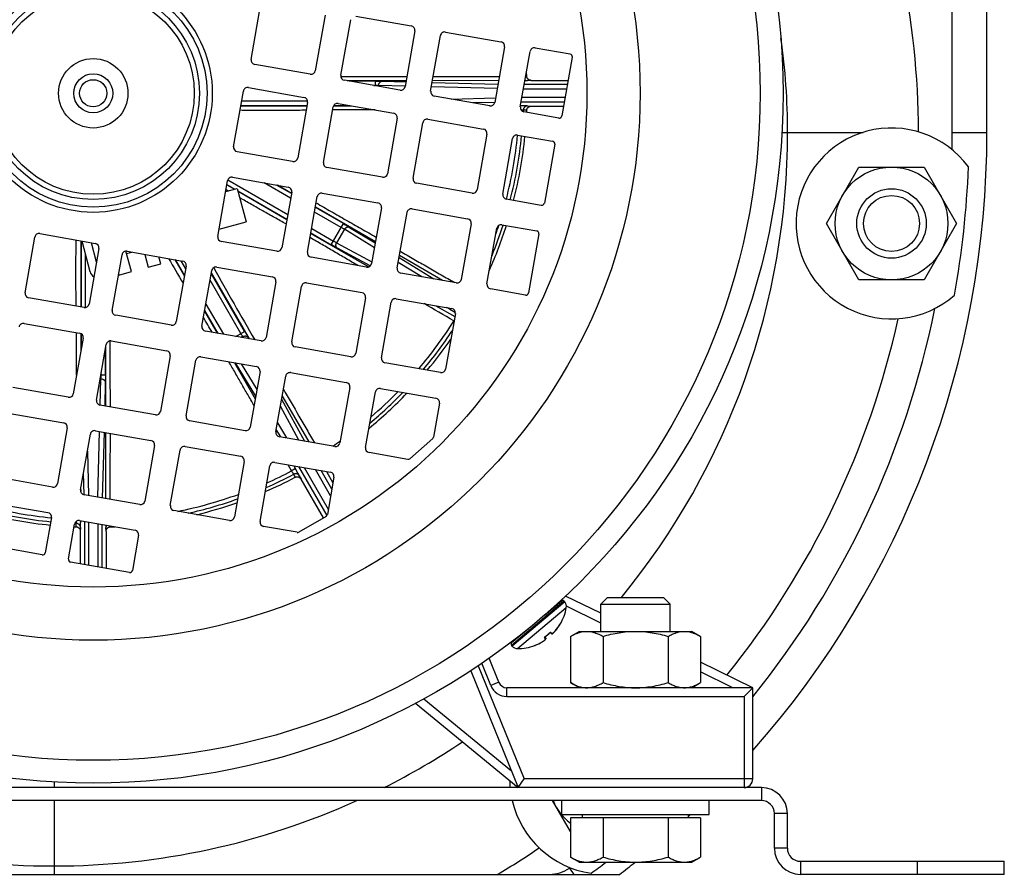
# Model space of a CAD drawing. Units: millimetres. Extents: x -612 to 1290, y -375 to 675.
# Drawn here: x 1177 to 1290, y 24 to 122 of the extents above; entities that cross this region are included whole.
import ezdxf

# ---------------------------------------------------------------- set-up
doc = ezdxf.new("R2010")
doc.units = ezdxf.units.MM
doc.header["$LTSCALE"] = 19.36
doc.layers.get('0').update_dxf_attribs({"linetype": 'CONTINUOUS'})
doc.layers.add('3_ALL_AXES', color=7, linetype='CONTINUOUS')

msp = doc.modelspace()

# ---------------------------------------------------------------- linework, layer by layer
at = {"color": 9, "linetype": 'CONTINUOUS'}
for p, q in [((1284.39, 109.11), (1284.39, 161.61)), ((1221.44, 115.06), (1214.66, 115.05)), ((1217.87, 115.01), (1214.88, 115.01)), ((1217.87, 115.01), (1217.87, 114.49)), ((1218.7, 115.01), (1221.42, 114.94)), ((1224.45, 114.86), (1232.03, 114.66)), ((1232.1, 115.07), (1224.48, 115.06)), ((1240.04, 114.62), (1235.07, 114.62)), ((1235.87, 115.1), (1235.43, 115.08)), ((1217.72, 114.51), (1217.87, 114.51)), ((1221.33, 114.43), (1218.29, 114.51)), ((1218.29, 114.41), (1218.29, 114.51)), ((1231.94, 114.15), (1224.36, 114.35)), ((1234.98, 114.12), (1239.96, 114.12)), ((1210.08, 112.71), (1202.49, 112.71)), ((1226.64, 112.94), (1231.75, 113.07)), ((1231.66, 112.56), (1229.17, 112.5)), ((1234.71, 112.61), (1239.69, 112.61)), ((1239.78, 113.11), (1234.8, 113.11)), ((1202.4, 112.21), (1210.02, 112.21)), ((1202.4, 112.18), (1210.01, 112.18)), ((1213.08, 112.18), (1215.15, 112.18)), ((1213.1, 112.21), (1214.92, 112.21)), ((1231.04, 112.17), (1231.28, 112.16)), ((1235.43, 112.15), (1235.87, 112.13)), ((1264.76, 109.11), (1265.42, 109.11)), ((1284.39, 109.11), (1288.39, 109.11)), ((1200.9, 103.62), (1207.8, 99.64)), ((1208.13, 101.52), (1205.07, 103.29)), ((1200.79, 103.07), (1201.66, 102.57)), ((1200.8, 103.1), (1201.7, 102.58)), ((1202.06, 102.37), (1207.71, 99.11)), ((1202.08, 102.33), (1207.7, 99.07)), ((1208.23, 102.05), (1206.51, 103.04)), ((1208.23, 102.08), (1206.61, 103.02)), ((1213.97, 98.15), (1210.9, 99.93)), ((1214.22, 98.59), (1210.99, 100.45)), ((1217.91, 96.5), (1211, 100.49)), ((1210.57, 98.04), (1213.07, 96.59)), ((1212.82, 96.16), (1214.22, 98.59)), ((1214.33, 97.94), (1213.43, 96.39)), ((1217.79, 95.82), (1214.33, 97.94)), ((1214.94, 98.16), (1217.89, 96.36)), ((1183.96, 96.6), (1183.95, 88.99)), ((1183.99, 96.6), (1183.99, 88.98)), ((1210.47, 97.52), (1212.82, 96.16)), ((1210.47, 97.47), (1217.15, 93.61)), ((1185.77, 94.17), (1185.18, 96.39)), ((1213.43, 96.39), (1217.5, 94.18)), ((1217.31, 93.71), (1213.54, 95.75)), ((1184.49, 88.92), (1184.49, 95.1)), ((1194.8, 94.44), (1195.89, 92.55)), ((1194.85, 94.43), (1195.9, 92.61)), ((1195.49, 94.32), (1196.04, 93.37)), ((1220.63, 94.67), (1224.63, 92.23)), ((1225.65, 92.05), (1220.68, 94.91)), ((1223.25, 92.47), (1220.54, 94.13)), ((1202.41, 85.93), (1198.86, 92.09)), ((1202.84, 86.18), (1198.99, 92.86)), ((1203.4, 85.31), (1199, 92.91)), ((1198.23, 88.57), (1199.74, 85.95)), ((1198.37, 89.33), (1200.39, 85.84)), ((1224.89, 89.13), (1227.05, 87.88)), ((1226.47, 88.73), (1226.13, 88.91)), ((1226.47, 88.73), (1226.53, 88.84)), ((1226.47, 88.73), (1227.12, 88.36)), ((1198.22, 88.51), (1199.69, 85.96)), ((1226.96, 87.36), (1226.94, 87.37)), ((1183.95, 85.92), (1183.95, 83.86)), ((1183.99, 85.9), (1183.99, 84.08)), ((1201.81, 85.59), (1202.84, 86.18)), ((1202.61, 85.57), (1202.45, 85.48)), ((1202.68, 85.43), (1202.61, 85.57)), ((1203.25, 85.46), (1203.33, 85.32)), ((1186.79, 81.13), (1186.79, 84.12)), ((1186.83, 77.57), (1186.83, 84.34)), ((1201.65, 82.57), (1204.06, 78.39)), ((1204.11, 78.72), (1201.77, 82.55)), ((1202.44, 82.43), (1204.25, 79.48)), ((1186.19, 80.72), (1186.28, 80.72)), ((1186.2, 77.68), (1186.28, 80.72)), ((1186.79, 81.13), (1186.26, 81.13)), ((1186.29, 81.29), (1186.29, 81.13)), ((1186.78, 80.3), (1186.71, 77.59)), ((1207.1, 78.37), (1209.73, 73.53)), ((1210.26, 73.44), (1207.17, 78.78)), ((1209.09, 73.64), (1206.96, 77.57)), ((1206.61, 75.62), (1207.67, 73.89)), ((1185.92, 67.06), (1186.12, 74.65)), ((1186.63, 74.56), (1186.43, 66.97)), ((1186.84, 66.9), (1186.83, 74.52)), ((1207, 74.01), (1206.48, 74.86)), ((1184.71, 72.36), (1184.85, 67.25)), ((1208.49, 70.7), (1208.69, 70.34)), ((1209.06, 70.6), (1212.32, 64.95)), ((1209.7, 70.49), (1212.48, 65.68)), ((1184.33, 67.34), (1184.27, 69.84)), ((1209.14, 69.54), (1209.34, 69.15)), ((1212.75, 67.24), (1211.01, 70.26)), ((1212.89, 68), (1211.65, 70.14)), ((1183.94, 67.96), (1183.94, 67.72)), ((1183.92, 63.57), (1183.9, 63.13)), ((1184.38, 64.29), (1184.38, 59.31)), ((1184.88, 59.23), (1184.88, 64.2)), ((1185.9, 64.02), (1185.9, 59.05)), ((1186.4, 58.96), (1186.4, 63.93)), ((1186.88, 63.13), (1186.85, 63.57)), ((1233.59, 50.03), (1239.64, 55.11)), ((1239.73, 55), (1233.68, 49.92)), ((1239.1, 54.92), (1239.04, 54.95)), ((1243.89, 52.57), (1239.92, 54.52)), ((1234.29, 49.63), (1239.91, 54.35)), ((1239.2, 52.45), (1239.21, 52.44)), ((1239.2, 52.45), (1239.2, 52.45)), ((1238.08, 51.51), (1238.27, 51.35)), ((1236.28, 50), (1236.28, 50)), ((1236.29, 49.99), (1236.28, 50)), ((1236.28, 50), (1236.28, 50)), ((1237.53, 50.73), (1237.4, 50.94)), ((1231.21, 45.36), (1230.17, 47.93)), ((1229.74, 47.64), (1235.04, 34.61)), ((1259.12, 45.11), (1255.39, 46.94)), ((1232.14, 45.74), (1231.21, 45.36)), ((1233.06, 44.11), (1233.06, 45.11)), ((1223.48, 43.83), (1233.58, 35.55)), ((1233.06, 44.11), (1260.39, 44.11)), ((1260.39, 44.11), (1260.39, 33.61)), ((1180.89, 34.24), (1180.89, 33.61)), ((1261.39, 34.61), (1235.04, 34.61)), ((1262.39, 33.61), (1262.39, 32.11)), ((1180.89, 32.11), (1180.89, 23.61)), ((1265.39, 30.61), (1263.89, 30.61)), ((1265.39, 26.61), (1263.89, 26.61)), ((1266.89, 25.11), (1266.89, 23.61)), ((1280.39, 23.61), (1280.39, 25.11)), ((1240.26, 24.34), (1240.77, 23.61))]:
    msp.add_line(p, q, dxfattribs=at)
at = {"color": 7, "linetype": 'CONTINUOUS'}
for p, q in [((1288.39, 109.11), (1288.39, 161.61)), ((1203.59, 117.51), (1204.72, 123.91)), ((1212.11, 122.61), (1210.98, 116.21)), ((1213.93, 115.69), (1215.06, 122.09)), ((1215.64, 122.5), (1222.04, 121.37)), ((1222.45, 120.79), (1221.32, 114.39)), ((1225.98, 120.67), (1232.38, 119.54)), ((1224.27, 113.87), (1225.4, 120.27)), ((1232.79, 118.97), (1231.66, 112.56)), ((1234.61, 112.04), (1235.74, 118.44)), ((1236.32, 118.85), (1240.36, 118.14)), ((1210.4, 115.81), (1204, 116.93)), ((1240.6, 117.79), (1239.4, 111)), ((1220.74, 113.98), (1214.34, 115.11)), ((1235.24, 115.58), (1235.35, 115.58)), ((1235.87, 115.1), (1240.13, 115.1)), ((1201.57, 107.46), (1202.69, 113.86)), ((1203.27, 114.27), (1209.68, 113.14)), ((1210.08, 112.56), (1208.95, 106.16)), ((1213.61, 112.45), (1220.02, 111.32)), ((1231.08, 112.16), (1224.68, 113.29)), ((1211.91, 105.64), (1213.04, 112.04)), ((1235.35, 111.65), (1234.96, 111.67)), ((1239.06, 110.75), (1235.02, 111.46)), ((1235.87, 112.13), (1239.6, 112.13)), ((1220.42, 110.74), (1219.29, 104.34)), ((1222.25, 103.82), (1223.38, 110.22)), ((1223.95, 110.62), (1230.36, 109.49)), ((1230.76, 108.91), (1229.63, 102.51)), ((1232.59, 101.99), (1233.72, 108.39)), ((1234.3, 108.8), (1238.33, 108.09)), ((1208.37, 105.75), (1201.97, 106.88)), ((1238.58, 107.74), (1237.38, 100.94)), ((1218.71, 103.93), (1212.31, 105.06)), ((1269.88, 98.61), (1273.64, 105.11)), ((1273.64, 105.11), (1281.14, 105.11)), ((1281.14, 105.11), (1284.89, 98.61)), ((1199.74, 97.12), (1200.87, 103.52)), ((1201.45, 103.93), (1207.85, 102.8)), ((1200.66, 102.3), (1201.99, 102.65)), ((1200.89, 102.37), (1200.69, 102.49)), ((1201.99, 102.65), (1203.01, 98.79)), ((1208.26, 102.22), (1207.13, 95.82)), ((1229.05, 102.11), (1222.65, 103.24)), ((1210.08, 95.3), (1211.21, 101.7)), ((1211.79, 102.11), (1218.19, 100.98)), ((1237.03, 100.7), (1232.99, 101.41)), ((1218.6, 100.4), (1217.47, 94)), ((1220.42, 93.48), (1221.55, 99.88)), ((1222.13, 100.28), (1228.53, 99.15)), ((1199.89, 97.96), (1203.01, 98.79)), ((1228.94, 98.57), (1227.81, 92.17)), ((1230.76, 91.65), (1231.89, 98.05)), ((1232.47, 98.46), (1236.51, 97.75)), ((1273.64, 92.11), (1269.88, 98.61)), ((1284.89, 98.61), (1281.14, 92.11)), ((1177.53, 90.63), (1178.66, 97.03)), ((1179.24, 97.44), (1185.64, 96.31)), ((1185.03, 93.05), (1184.1, 96.58)), ((1206.55, 95.41), (1200.15, 96.54)), ((1236.75, 97.4), (1235.55, 90.6)), ((1186.04, 95.73), (1184.91, 89.33)), ((1189.79, 93.06), (1189.16, 95.42)), ((1189.29, 95.41), (1195.69, 94.28)), ((1187.58, 88.6), (1188.71, 95.01)), ((1189.23, 95.15), (1189.85, 95.31)), ((1191.33, 95.05), (1191.72, 93.57)), ((1193.17, 93.95), (1192.95, 94.76)), ((1216.89, 93.59), (1210.49, 94.72)), ((1188.34, 92.67), (1189.79, 93.06)), ((1191.72, 93.57), (1193.17, 93.95)), ((1196.09, 93.7), (1194.96, 87.3)), ((1197.92, 86.78), (1199.05, 93.18)), ((1199.63, 93.59), (1206.03, 92.46)), ((1188.31, 92.76), (1188.34, 92.67)), ((1227.23, 91.77), (1220.83, 92.9)), ((1281.14, 92.11), (1273.64, 92.11)), ((1206.43, 91.88), (1205.31, 85.48)), ((1208.26, 84.96), (1209.39, 91.36)), ((1209.97, 91.76), (1216.37, 90.64)), ((1235.21, 90.36), (1231.17, 91.07)), ((1184.33, 88.92), (1177.93, 90.05)), ((1216.77, 90.06), (1215.65, 83.66)), ((1220.31, 89.94), (1226.71, 88.81)), ((1218.6, 83.13), (1219.73, 89.54)), ((1194.39, 86.9), (1187.98, 88.03)), ((1227.12, 88.23), (1225.99, 81.83)), ((1177.41, 87.1), (1183.81, 85.97)), ((1184.22, 85.39), (1183.09, 78.99)), ((1204.73, 85.07), (1198.32, 86.2)), ((1185.76, 78.26), (1186.88, 84.67)), ((1187.46, 85.07), (1193.86, 83.94)), ((1215.07, 83.25), (1208.67, 84.38)), ((1194.27, 83.36), (1193.14, 76.96)), ((1196.1, 76.44), (1197.22, 82.84)), ((1197.8, 83.25), (1204.21, 82.12)), ((1225.41, 81.43), (1219.01, 82.56)), ((1204.61, 81.54), (1203.48, 75.14)), ((1206.44, 74.62), (1207.57, 81.02)), ((1208.14, 81.42), (1214.55, 80.3)), ((1182.51, 78.58), (1176.11, 79.71)), ((1214.95, 79.72), (1213.82, 73.32)), ((1218.48, 79.6), (1224.89, 78.47)), ((1216.78, 72.79), (1217.91, 79.2)), ((1192.56, 76.56), (1186.16, 77.68)), ((1225.29, 77.89), (1224.6, 73.99)), ((1175.59, 76.76), (1181.99, 75.63)), ((1182.4, 75.05), (1181.27, 68.65)), ((1202.9, 74.73), (1196.5, 75.86)), ((1183.93, 67.92), (1185.06, 74.32)), ((1185.64, 74.73), (1192.04, 73.6)), ((1213.24, 72.91), (1206.84, 74.04)), ((1224.51, 73.82), (1221.88, 71.5)), ((1192.45, 73.02), (1191.32, 66.62)), ((1195.98, 72.91), (1202.38, 71.78)), ((1194.27, 66.1), (1195.4, 72.5)), ((1221.63, 71.43), (1217.18, 72.21)), ((1202.79, 71.2), (1201.66, 64.8)), ((1204.61, 64.28), (1205.74, 70.68)), ((1206.32, 71.08), (1212.72, 69.96)), ((1208.25, 70.11), (1207.85, 70.81)), ((1180.69, 68.24), (1174.29, 69.37)), ((1208.67, 69.36), (1208.49, 69.72)), ((1212.27, 70.04), (1213.02, 68.74)), ((1213.13, 69.38), (1212.37, 65.07)), ((1211.92, 64.68), (1209.34, 69.15)), ((1190.74, 66.22), (1184.34, 67.34)), ((1173.77, 66.42), (1180.17, 65.29)), ((1180.57, 64.71), (1179.86, 60.67)), ((1201.08, 64.39), (1194.68, 65.52)), ((1212.22, 64.86), (1209.09, 63.05)), ((1182.53, 59.95), (1183.24, 63.98)), ((1183.42, 63.65), (1183.44, 64.05)), ((1183.82, 64.39), (1190.22, 63.26)), ((1187.35, 63.77), (1187.36, 63.65)), ((1208.89, 63.02), (1205.02, 63.7)), ((1183.9, 63.13), (1183.9, 59.4)), ((1186.88, 63.13), (1186.88, 58.87)), ((1190.62, 62.68), (1189.91, 58.64)), ((1179.51, 60.43), (1172.72, 61.63)), ((1189.56, 58.4), (1182.77, 59.6)), ((1243.89, 53.69), (1239.82, 55.68)), ((1237.45, 53.53), (1239.36, 55.13)), ((1239.73, 55), (1239.64, 55.11)), ((1244.66, 55.51), (1243.89, 54.75)), ((1243.89, 54.75), (1251.89, 54.75)), ((1243.89, 51.61), (1243.89, 54.75)), ((1244.66, 55.51), (1251.12, 55.51)), ((1251.89, 54.75), (1251.12, 55.51)), ((1251.89, 51.61), (1251.89, 54.75)), ((1237.63, 53.69), (1237.63, 53.69)), ((1233.61, 50.31), (1235.52, 51.91)), ((1235.33, 51.76), (1235.33, 51.76)), ((1238.2, 51.35), (1238.05, 51.48)), ((1238.62, 51.64), (1238.63, 51.65)), ((1240.38, 51.03), (1241.39, 51.61)), ((1241.39, 51.61), (1254.39, 51.61)), ((1255.39, 51.03), (1254.39, 51.61)), ((1233.68, 49.92), (1233.59, 50.03)), ((1237.16, 50.42), (1237.18, 50.43)), ((1237.18, 50.43), (1237.19, 50.44)), ((1237.19, 50.44), (1237.2, 50.45)), ((1237.2, 50.44), (1237.21, 50.45)), ((1237.21, 50.45), (1237.23, 50.46)), ((1237.22, 50.46), (1237.24, 50.47)), ((1237.24, 50.47), (1237.25, 50.48)), ((1237.25, 50.47), (1237.26, 50.48)), ((1237.26, 50.48), (1237.27, 50.49)), ((1237.27, 50.49), (1237.28, 50.5)), ((1237.28, 50.5), (1237.29, 50.5)), ((1237.29, 50.5), (1237.3, 50.51)), ((1237.3, 50.51), (1237.31, 50.52)), ((1237.31, 50.52), (1237.32, 50.52)), ((1237.32, 50.52), (1237.33, 50.53)), ((1237.33, 50.53), (1237.34, 50.54)), ((1237.34, 50.54), (1237.35, 50.54)), ((1237.35, 50.54), (1237.36, 50.55)), ((1237.36, 50.55), (1237.37, 50.56)), ((1237.37, 50.56), (1237.38, 50.56)), ((1237.38, 50.56), (1237.39, 50.57)), ((1237.39, 50.57), (1237.4, 50.58)), ((1237.39, 50.57), (1237.39, 50.58)), ((1237.4, 50.58), (1237.41, 50.59)), ((1237.41, 50.59), (1237.42, 50.6)), ((1237.41, 50.59), (1237.42, 50.59)), ((1237.42, 50.6), (1237.43, 50.6)), ((1237.43, 50.61), (1237.44, 50.61)), ((1237.43, 50.6), (1237.44, 50.61)), ((1237.44, 50.97), (1237.54, 50.79)), ((1237.44, 50.61), (1237.45, 50.62)), ((1237.45, 50.62), (1237.46, 50.63)), ((1237.45, 50.62), (1237.45, 50.62)), ((1237.46, 50.63), (1237.47, 50.64)), ((1237.46, 50.63), (1237.46, 50.63)), ((1237.47, 50.64), (1237.48, 50.65)), ((1237.47, 50.64), (1237.47, 50.64)), ((1237.48, 50.65), (1237.49, 50.65)), ((1237.48, 50.64), (1237.48, 50.65)), ((1237.49, 50.66), (1237.5, 50.67)), ((1237.49, 50.66), (1237.49, 50.66)), ((1237.49, 50.65), (1237.49, 50.66)), ((1237.5, 50.67), (1237.51, 50.68)), ((1237.5, 50.67), (1237.51, 50.67)), ((1237.5, 50.66), (1237.5, 50.67)), ((1237.51, 50.68), (1237.52, 50.69)), ((1237.51, 50.68), (1237.51, 50.68)), ((1237.51, 50.68), (1237.51, 50.68)), ((1237.52, 50.7), (1237.53, 50.7)), ((1237.52, 50.69), (1237.53, 50.7)), ((1237.52, 50.69), (1237.52, 50.69)), ((1237.52, 50.69), (1237.52, 50.69)), ((1237.53, 50.7), (1237.53, 50.7)), ((1240.38, 51.03), (1240.38, 45.7)), ((1244.14, 51.03), (1244.14, 45.7)), ((1251.64, 51.03), (1251.64, 45.7)), ((1255.39, 51.03), (1255.39, 45.7)), ((1232.14, 45.74), (1231.01, 48.51)), ((1261.39, 45.11), (1255.39, 48.05)), ((1228.89, 47.07), (1234.37, 33.61)), ((1241.39, 45.11), (1240.38, 45.7)), ((1254.39, 45.11), (1255.39, 45.7)), ((1261.39, 45.11), (1233.06, 45.11)), ((1260.39, 44.11), (1261.39, 45.11)), ((1261.39, 34.61), (1261.39, 45.11)), ((1222.52, 43.32), (1234.37, 33.61)), ((1234.37, 33.61), (1235.04, 34.61)), ((1262.39, 32.11), (1108.39, 32.11)), ((1240.38, 28.55), (1238.33, 32.11)), ((1239.39, 30.51), (1239.39, 32.11)), ((1256.39, 30.51), (1256.39, 32.11)), ((1239.39, 30.51), (1256.39, 30.51)), ((1255.39, 30.11), (1240.38, 30.11)), ((1240.38, 30.11), (1240.38, 25.6)), ((1241.79, 30.11), (1241.79, 30.51)), ((1244.14, 30.11), (1244.14, 25.6)), ((1251.64, 30.11), (1251.64, 25.6)), ((1253.99, 30.11), (1253.99, 30.51)), ((1255.39, 30.11), (1255.39, 25.6)), ((1263.89, 26.61), (1263.89, 30.61)), ((1241.39, 25.01), (1240.38, 25.6)), ((1241.39, 25.01), (1254.39, 25.01)), ((1254.39, 25.01), (1255.39, 25.6)), ((1290.39, 23.61), (1290.39, 25.11)), ((1112.76, 23.61), (1246.05, 23.61)), ((1290.39, 23.61), (1266.89, 23.61))]:
    msp.add_line(p, q, dxfattribs=at)
at = {"color": 3, "linetype": 'CONTINUOUS'}
for p, q in [((1262.39, 33.61), (1108.39, 33.61)), ((1265.39, 26.61), (1265.39, 30.61)), ((1266.89, 25.11), (1290.39, 25.11))]:
    msp.add_line(p, q, dxfattribs=at)
at = {"color": 7, "linetype": 'CONTINUOUS'}
for points in [[(1238.2, 51.35), (1238.2, 51.34), (1238.2, 51.34), (1238.2, 51.34), (1238.21, 51.34), (1238.21, 51.34), (1238.21, 51.34), (1238.22, 51.33), (1238.22, 51.33), (1238.22, 51.33), (1238.23, 51.33), (1238.23, 51.33), (1238.24, 51.33), (1238.24, 51.33), (1238.24, 51.33), (1238.25, 51.33)], [(1238.25, 51.33), (1238.25, 51.33), (1238.25, 51.33), (1238.26, 51.33), (1238.26, 51.33), (1238.26, 51.33), (1238.27, 51.33), (1238.27, 51.33), (1238.27, 51.33), (1238.28, 51.34), (1238.28, 51.34), (1238.28, 51.34)], [(1238.28, 51.34), (1238.29, 51.34), (1238.29, 51.34), (1238.29, 51.34), (1238.3, 51.34), (1238.3, 51.35), (1238.31, 51.35), (1238.31, 51.35), (1238.31, 51.35), (1238.32, 51.35), (1238.32, 51.36), (1238.32, 51.36), (1238.33, 51.36), (1238.33, 51.37), (1238.34, 51.37), (1238.34, 51.37), (1238.35, 51.37), (1238.35, 51.38), (1238.36, 51.38), (1238.36, 51.39), (1238.37, 51.39), (1238.37, 51.39), (1238.38, 51.4), (1238.38, 51.4), (1238.39, 51.41), (1238.39, 51.41), (1238.4, 51.42), (1238.41, 51.42), (1238.41, 51.43), (1238.42, 51.43), (1238.43, 51.44), (1238.43, 51.45), (1238.44, 51.45), (1238.45, 51.46), (1238.45, 51.47), (1238.46, 51.47), (1238.47, 51.48), (1238.48, 51.49), (1238.49, 51.5), (1238.49, 51.5), (1238.5, 51.51), (1238.51, 51.52), (1238.52, 51.53), (1238.53, 51.54), (1238.54, 51.55), (1238.54, 51.56), (1238.55, 51.57), (1238.56, 51.58), (1238.57, 51.59), (1238.58, 51.6), (1238.59, 51.61), (1238.6, 51.62), (1238.61, 51.63), (1238.62, 51.64)], [(1237.53, 50.7), (1237.53, 50.71), (1237.53, 50.71), (1237.54, 50.71), (1237.54, 50.72), (1237.54, 50.72), (1237.54, 50.72), (1237.54, 50.72), (1237.54, 50.73), (1237.55, 50.73), (1237.55, 50.73), (1237.55, 50.74), (1237.55, 50.74), (1237.55, 50.74), (1237.55, 50.75), (1237.55, 50.75), (1237.55, 50.75), (1237.55, 50.76), (1237.55, 50.76), (1237.55, 50.77), (1237.55, 50.77), (1237.55, 50.77), (1237.55, 50.78), (1237.55, 50.78), (1237.55, 50.78), (1237.55, 50.79), (1237.54, 50.79), (1237.54, 50.79)], [(1237.53, 50.7), (1237.53, 50.71), (1237.53, 50.71), (1237.54, 50.71)], [(1237.55, 50.75), (1237.55, 50.75), (1237.55, 50.76), (1237.55, 50.76), (1237.55, 50.76), (1237.55, 50.77), (1237.55, 50.77), (1237.55, 50.78), (1237.55, 50.78), (1237.55, 50.78), (1237.55, 50.79), (1237.54, 50.79), (1237.54, 50.79), (1237.54, 50.79)], [(1237.54, 50.72), (1237.54, 50.72), (1237.54, 50.73), (1237.54, 50.73), (1237.55, 50.73), (1237.55, 50.74), (1237.55, 50.74), (1237.55, 50.74), (1237.55, 50.75), (1237.55, 50.75)], [(1237.54, 50.71), (1237.54, 50.71), (1237.54, 50.72), (1237.54, 50.72)]]:
    msp.add_lwpolyline(points, dxfattribs=at)
for centre, radius in [((1185.39, 113.61), 79.5), ((1185.39, 113.61), 56.9), ((1185.39, 113.61), 4), ((1185.39, 113.61), 2.25), ((1185.39, 113.61), 1.57), ((1277.39, 98.61), 6.5), ((1277.39, 98.61), 4), ((1277.39, 98.61), 3.23)]:
    msp.add_circle(centre, radius, dxfattribs=at)
at = {"color": 9, "linetype": 'CONTINUOUS'}
for radius in [76.86, 63.02, 13.72, 13.12, 12.24, 11.64]:
    msp.add_circle((1185.39, 113.61), radius, dxfattribs=at)
at = {"color": 7, "linetype": 'CONTINUOUS'}
for centre, radius, start, end in [((1221.95, 120.88), 0.5, 350, 80), ((1225.89, 120.18), 0.5, 80, 170), ((1232.3, 119.05), 0.5, 350, 80), ((1236.23, 118.36), 0.5, 80, 170), ((1240.31, 117.84), 0.3, 350, 80), ((1204.08, 117.43), 0.5, 170, 260), ((1210.49, 116.3), 0.5, 260, 350), ((1185.39, 113.61), 50, 2.2551, 2.8376), ((1214.42, 115.6), 0.5, 170, 260), ((1203.19, 113.78), 0.5, 80, 170), ((1220.83, 114.47), 0.5, 260, 350), ((1224.77, 113.78), 0.5, 170, 260), ((1209.59, 112.65), 0.5, 350, 80), ((1213.53, 111.95), 0.5, 80, 170), ((1231.17, 112.65), 0.5, 260, 350), ((1219.93, 110.82), 0.5, 350, 80), ((1235.11, 111.96), 0.5, 170, 260), ((1185.39, 113.61), 50, 357.4697, 357.7449), ((1223.87, 110.13), 0.5, 80, 170), ((1239.11, 111.05), 0.3, 260, 350), ((1230.27, 109), 0.5, 350, 80), ((1180.89, 109.11), 107.5, 318.49, 360), ((1234.21, 108.31), 0.5, 80, 170), ((1185.39, 113.61), 50, 345.6987, 354.3013), ((1238.28, 107.79), 0.3, 350, 80), ((1202.06, 107.38), 0.5, 170, 260), ((1208.46, 106.25), 0.5, 260, 350), ((1212.4, 105.55), 0.5, 170, 260), ((1201.36, 103.44), 0.5, 80, 170), ((1218.8, 104.42), 0.5, 260, 350), ((1222.74, 103.73), 0.5, 170, 260), ((1207.77, 102.31), 0.5, 350, 80), ((1229.14, 102.6), 0.5, 260, 350), ((1211.7, 101.61), 0.5, 80, 170), ((1233.08, 101.91), 0.5, 170, 260), ((1218.11, 100.48), 0.5, 350, 80), ((1222.04, 99.79), 0.5, 80, 170), ((1237.08, 101), 0.3, 260, 350), ((1228.45, 98.66), 0.5, 350, 80), ((1185.39, 113.61), 50, 335.9308, 342.2413), ((1232.39, 97.97), 0.5, 80, 170), ((1236.46, 97.45), 0.3, 350, 80), ((1179.15, 96.95), 0.5, 80, 170), ((1200.24, 97.03), 0.5, 170, 260), ((1185.55, 95.82), 0.5, 350, 80), ((1189.2, 94.92), 0.5, 80, 170), ((1206.64, 95.91), 0.5, 260, 350), ((1467.34, 253.1), 315.92, 210.1203, 210.7159), ((1195.6, 93.79), 0.5, 350, 80), ((1210.58, 95.21), 0.5, 170, 260), ((1185.99, 93.31), 1, 194.7976, 238.1146), ((1199.54, 93.1), 0.5, 80, 170), ((1216.98, 94.08), 0.5, 260, 350), ((1220.92, 93.39), 0.5, 170, 260), ((1205.94, 91.97), 0.5, 350, 80), ((1227.32, 92.26), 0.5, 260, 350), ((1209.88, 91.27), 0.5, 80, 170), ((1231.26, 91.56), 0.5, 170, 260), ((1178.02, 90.54), 0.5, 170, 260), ((1216.28, 90.14), 0.5, 350, 80), ((1220.22, 89.45), 0.5, 80, 170), ((1235.26, 90.66), 0.3, 260, 350), ((1184.42, 89.42), 0.5, 260, 350), ((1188.07, 88.52), 0.5, 170, 260), ((913.96, -443.6), 616.36, 59.48243, 59.85161), ((1226.62, 88.32), 0.5, 350, 80), ((986.41, -36.12), 245.28, 29.8792, 30.3402), ((1177.33, 86.6), 0.5, 80, 170), ((1194.47, 87.39), 0.5, 260, 350), ((1198.41, 86.69), 0.5, 170, 260), ((1183.73, 85.48), 0.5, 350, 80), ((1204.81, 85.57), 0.5, 260, 350), ((1185.39, 113.61), 50, 320.3302, 325.5063), ((1187.38, 84.58), 0.5, 80, 170), ((1208.75, 84.87), 0.5, 170, 260), ((1193.78, 83.45), 0.5, 350, 80), ((1197.72, 82.76), 0.5, 80, 170), ((1215.15, 83.74), 0.5, 260, 350), ((1219.09, 83.05), 0.5, 170, 260), ((1204.12, 81.63), 0.5, 350, 80), ((1225.49, 81.92), 0.5, 260, 350), ((1208.06, 80.93), 0.5, 80, 170), ((1214.46, 79.8), 0.5, 350, 80), ((1218.4, 79.11), 0.5, 80, 170), ((1182.6, 79.07), 0.5, 260, 350), ((1185.39, 113.61), 50, 309.4649, 316.2889), ((1224.8, 77.98), 0.5, 350, 80), ((1186.25, 78.18), 0.5, 170, 260), ((1192.65, 77.05), 0.5, 260, 350), ((1196.59, 76.35), 0.5, 170, 260), ((1181.9, 75.14), 0.5, 350, 80), ((1202.99, 75.23), 0.5, 260, 350), ((1185.55, 74.24), 0.5, 80, 170), ((1206.93, 74.53), 0.5, 170, 260), ((1224.31, 74.04), 0.3, 311.3402, 350), ((1191.95, 73.11), 0.5, 350, 80), ((1195.89, 72.41), 0.5, 80, 170), ((1213.33, 73.4), 0.5, 260, 350), ((1217.27, 72.71), 0.5, 170, 260), ((1202.3, 71.29), 0.5, 350, 80), ((1221.68, 71.73), 0.3, 260, 311.3402), ((1206.23, 70.59), 0.5, 80, 170), ((1185.39, 113.61), 50, 293.3673, 297.7449), ((1212.64, 69.46), 0.5, 350, 80), ((1180.78, 68.73), 0.5, 260, 350), ((1184.42, 67.84), 0.5, 170, 260), ((1190.83, 66.71), 0.5, 260, 350), ((1194.77, 66.01), 0.5, 170, 260), ((1185.39, 113.61), 50, 283.7932, 289.3408), ((1185.39, 113.61), 50, 255.6987, 264.3013), ((1180.08, 64.79), 0.5, 350, 80), ((1201.17, 64.88), 0.5, 260, 350), ((1212.07, 65.12), 0.3, 299.9709, 350), ((1185.39, 113.61), 50, 267.4697, 267.7449), ((1183.73, 63.9), 0.5, 80, 170), ((1185.39, 113.61), 50, 272.2551, 272.8376), ((1205.11, 64.19), 0.5, 170, 260), ((1190.13, 62.77), 0.5, 350, 80), ((1208.94, 63.31), 0.3, 260, 299.9709), ((1179.57, 60.72), 0.3, 260, 350), ((1182.82, 59.89), 0.3, 170, 260), ((1189.62, 58.7), 0.3, 260, 350), ((1239.49, 54.98), 0.2, 40, 130), ((1239.12, 54.48), 0.8, 350.2445, 40), ((1234.31, 55.31), 5.68, 329.6738, 350.2445), ((1234.28, 55.36), 5.72, 320.4546, 328.6601), ((1234.28, 55.35), 5.71, 328.6625, 329.0676), ((1234.28, 55.35), 5.71, 329.0676, 329.4459), ((1239.17, 52.47), 0.05, 279.829, 329.6738), ((1239.15, 52.48), 0.0512, 329.4535, 333.917), ((1234.13, 55.52), 5.63, 305.9382, 314.0618), ((1234.13, 55.52), 5.63, 314.0618, 314.3715), ((1234.27, 55.36), 5.72, 319.6353, 320.4555), ((1233.74, 50.16), 0.2, 130, 220), ((1234.31, 55.31), 5.68, 269.7555, 290.3262), ((1234.28, 55.34), 5.71, 290.5541, 290.9324), ((1236.26, 50.05), 0.0512, 286.083, 290.5465), ((1236.27, 50.03), 0.05, 290.3262, 340.171), ((1234.28, 55.35), 5.71, 290.9324, 291.3375), ((1234.27, 55.35), 5.72, 291.3399, 299.5454), ((1234.27, 55.36), 5.72, 299.5446, 300.3647), ((1234.13, 55.52), 5.63, 305.6285, 305.9382), ((1234.29, 50.43), 0.8, 220, 269.7555), ((1233.06, 46.11), 1, 202.1279, 270), ((1260.39, 34.61), 1, 270, 360), ((1244.39, 34.61), 6.5, 202.6235, 231.9573), ((1262.39, 30.61), 1.5, 0, 90), ((1180.89, 109.11), 107.5, 312.844, 313.0156), ((1266.89, 26.61), 3, 180, 270), ((1180.89, 109.11), 107.5, 307.3118, 308.5255)]:
    msp.add_arc(centre, radius, start, end, dxfattribs=at)
at = {"color": 9, "linetype": 'CONTINUOUS'}
for centre, radius, start, end in [((1189.89, 109.11), 75.53, 0, 8.2394), ((1185.39, 113.61), 49.61, 357.5358, 357.7524), ((1180.89, 109.11), 84.53, 320.6455, 360), ((1185.39, 113.61), 49.15, 345.6237, 354.3763), ((1185.39, 113.61), 49.61, 345.6645, 354.3355), ((1185.39, 113.61), 49.61, 337.8844, 342.1792), ((1185.39, 113.61), 49.15, 340.6954, 341.9512), ((1238.4, 80.75), 13.23, 149.6971, 149.9586), ((1185.39, 113.61), 49.15, 319.762, 327.7247), ((1185.39, 113.61), 49.61, 320.0699, 326.5269), ((1185.39, 113.61), 49.61, 310.0008, 315.9845), ((1185.39, 113.61), 49.15, 310.642, 315.6229), ((1185.39, 113.61), 49.15, 304.1725, 305.4104), ((1185.39, 113.61), 49.61, 293.668, 297.7524), ((1185.39, 113.61), 49.15, 294.0245, 297.7247), ((1185.39, 113.61), 49.15, 281.4258, 289.9015), ((1185.39, 113.61), 49.15, 255.6237, 264.3763), ((1185.39, 113.61), 49.61, 282.7374, 289.5974), ((1185.39, 113.61), 49.61, 255.6645, 264.3355), ((1185.39, 113.61), 49.61, 267.5358, 267.7524), ((1234.28, 55.36), 5.72, 319.6332, 329.4416), ((1234.13, 55.53), 5.63, 305.8392, 314.1608), ((1234.13, 55.53), 5.63, 314.1609, 314.5369), ((1234.27, 55.35), 5.72, 290.5584, 300.3668), ((1234.13, 55.53), 5.63, 305.4631, 305.8391), ((1237.5, 50.77), 0.0504, 304.9667, 309.8034), ((1233.06, 46.11), 2, 202.1279, 270), ((1180.89, 109.11), 84.53, 296.7215, 303.8177), ((1180.89, 118.11), 93.53, 246.8552, 270), ((1180.89, 109.11), 84.53, 270, 294.3632), ((1180.89, 109.11), 99.61, 300.871, 304.1357), ((1237.97, 27.61), 4, 270, 305.0057)]:
    msp.add_arc(centre, radius, start, end, dxfattribs=at)
at = {"color": 3, "linetype": 'CONTINUOUS'}
for centre, radius, start, end in [((1262.39, 30.61), 3, 0, 90), ((1266.89, 26.61), 1.5, 180, 270)]:
    msp.add_arc(centre, radius, start, end, dxfattribs=at)
at = {"color": 7, "linetype": 'CONTINUOUS'}
for points, knots in [([(1213.93, 115.53), (1214.25, 115.53), (1214.88, 115.53), (1216.15, 115.53), (1217.73, 115.53), (1219.63, 115.55), (1220.89, 115.55), (1221.52, 115.56)], [0, 0, 0, 0, 0.125, 0.25, 0.5, 0.75, 1, 1, 1, 1]), ([(1224.57, 115.55), (1225.21, 115.55), (1226.16, 115.55), (1227.43, 115.54), (1228.7, 115.54), (1230.28, 115.54), (1231.55, 115.55), (1232.19, 115.55)], [0, 0, 0, 0, 0.250001, 0.375001, 0.500001, 0.75, 1, 1, 1, 1]), ([(1235.87, 115.1), (1235.84, 115.1), (1235.77, 115.11), (1235.68, 115.14), (1235.59, 115.18), (1235.51, 115.24), (1235.44, 115.31), (1235.39, 115.39), (1235.36, 115.48), (1235.35, 115.55), (1235.35, 115.58)], [0, 0, 0, 0, 0.125024, 0.250044, 0.375058, 0.500064, 0.62506, 0.750046, 0.875025, 1, 1, 1, 1]), ([(1209.92, 111.65), (1209.6, 111.65), (1208.97, 111.64), (1208.02, 111.63), (1207.06, 111.62), (1205.8, 111.62), (1204.21, 111.62), (1202.94, 111.64), (1202.31, 111.65)], [0, 0, 0, 0, 0.124999, 0.249999, 0.374999, 0.499999, 0.749999, 1, 1, 1, 1]), ([(1217.87, 111.7), (1217.05, 111.7), (1215.83, 111.71), (1214.2, 111.7), (1213.38, 111.69), (1212.97, 111.69)], [0, 0, 0, 0, 0.5, 0.75, 1, 1, 1, 1]), ([(1235.35, 111.65), (1235.35, 111.68), (1235.36, 111.74), (1235.39, 111.84), (1235.44, 111.92), (1235.51, 111.99), (1235.59, 112.05), (1235.68, 112.09), (1235.77, 112.12), (1235.84, 112.13), (1235.87, 112.13)], [0, 0, 0, 0, 0.124975, 0.249954, 0.37494, 0.499936, 0.624942, 0.749956, 0.874976, 1, 1, 1, 1]), ([(1207.61, 98.55), (1207.17, 98.8), (1206.27, 99.3), (1204.94, 100.05), (1203.61, 100.8), (1202.72, 101.31), (1202.28, 101.56)], [0, 0, 0, 0, 0.25, 0.499999, 0.749999, 1, 1, 1, 1]), ([(1211.09, 100.99), (1211.37, 100.82), (1211.95, 100.49), (1213.1, 99.82), (1214.54, 99), (1216.27, 98.02), (1217.43, 97.36), (1218, 97.03)], [0, 0, 0, 0, 0.125, 0.25, 0.5, 0.75, 1, 1, 1, 1]), ([(1183.42, 89.08), (1183.42, 89.4), (1183.41, 90.04), (1183.4, 90.99), (1183.4, 91.94), (1183.39, 93.21), (1183.4, 94.79), (1183.41, 96.06), (1183.43, 96.7)], [0, 0, 0, 0, 0.124999, 0.249999, 0.374999, 0.499999, 0.749999, 1, 1, 1, 1]), ([(1215.88, 93.77), (1215.42, 94.03), (1214.51, 94.57), (1213.13, 95.38), (1211.76, 96.18), (1210.84, 96.71), (1210.38, 96.98)], [0, 0, 0, 0, 0.25, 0.5, 0.749999, 1, 1, 1, 1]), ([(1220.77, 95.43), (1221.03, 95.27), (1221.55, 94.97), (1222.6, 94.36), (1223.9, 93.6), (1225.47, 92.7), (1226.52, 92.1), (1227.05, 91.8)], [0, 0, 0, 0, 0.125001, 0.250001, 0.500001, 0.75, 1, 1, 1, 1]), ([(1199.27, 93.51), (1200.05, 92.12), (1201.6, 89.33), (1203.21, 86.57), (1204.02, 85.2)], [0, 0, 0, 0, 0.500001, 1, 1, 1, 1]), ([(1183.47, 81.13), (1183.47, 81.95), (1183.48, 83.17), (1183.47, 84.81), (1183.47, 85.62), (1183.46, 86.03)], [0, 0, 0, 0, 0.5, 0.75, 1, 1, 1, 1]), ([(1187.31, 85.07), (1187.3, 84.76), (1187.3, 84.12), (1187.3, 82.86), (1187.31, 81.28), (1187.32, 79.38), (1187.33, 78.11), (1187.33, 77.48)], [0, 0, 0, 0, 0.125, 0.25, 0.5, 0.75, 1, 1, 1, 1]), ([(1203.92, 77.64), (1203.68, 78.06), (1203.19, 78.9), (1202.46, 80.16), (1201.74, 81.42), (1201.26, 82.26), (1201.02, 82.68)], [0, 0, 0, 0, 0.250001, 0.5, 0.749999, 1, 1, 1, 1]), ([(1207.3, 79.53), (1207.9, 78.49), (1208.79, 76.94), (1209.99, 74.87), (1210.59, 73.84), (1210.89, 73.32)], [0, 0, 0, 0, 0.5, 0.75, 1, 1, 1, 1]), ([(1187.33, 74.43), (1187.33, 73.8), (1187.32, 72.85), (1187.32, 71.58), (1187.31, 70.31), (1187.32, 68.72), (1187.32, 67.45), (1187.32, 66.82)], [0, 0, 0, 0, 0.250001, 0.375001, 0.500001, 0.75, 1, 1, 1, 1]), ([(1208.67, 69.36), (1208.69, 69.38), (1208.75, 69.4), (1208.85, 69.42), (1208.95, 69.42), (1209.05, 69.4), (1209.14, 69.36), (1209.22, 69.3), (1209.29, 69.23), (1209.32, 69.18), (1209.34, 69.15)], [0, 0, 0, 0, 0.124975, 0.249954, 0.37494, 0.499936, 0.624942, 0.749956, 0.874976, 1, 1, 1, 1]), ([(1183.42, 63.65), (1183.45, 63.65), (1183.52, 63.64), (1183.61, 63.61), (1183.69, 63.56), (1183.77, 63.49), (1183.83, 63.41), (1183.87, 63.33), (1183.89, 63.23), (1183.9, 63.17), (1183.9, 63.13)], [0, 0, 0, 0, 0.124975, 0.249954, 0.37494, 0.499936, 0.624942, 0.749956, 0.874976, 1, 1, 1, 1]), ([(1186.88, 63.13), (1186.88, 63.17), (1186.88, 63.23), (1186.91, 63.33), (1186.95, 63.41), (1187.01, 63.49), (1187.08, 63.56), (1187.17, 63.61), (1187.26, 63.64), (1187.32, 63.65), (1187.36, 63.65)], [0, 0, 0, 0, 0.125024, 0.250044, 0.375058, 0.500064, 0.62506, 0.750046, 0.875025, 1, 1, 1, 1]), ([(1238.08, 51.51), (1238.08, 51.51), (1238.08, 51.51), (1238.08, 51.51), (1238.07, 51.51)], [0, 0, 0, 0, 0.255258, 1, 1, 1, 1]), ([(1240.38, 51.03), (1240.53, 51.12), (1240.83, 51.28), (1241.3, 51.47), (1241.7, 51.57), (1242.02, 51.61), (1242.18, 51.61), (1242.26, 51.61)], [0, 0, 0, 0, 0.261592, 0.514394, 0.759441, 0.880036, 1, 1, 1, 1]), ([(1242.26, 51.61), (1242.34, 51.61), (1242.5, 51.61), (1242.82, 51.57), (1243.22, 51.47), (1243.68, 51.28), (1243.99, 51.12), (1244.14, 51.03)], [0, 0, 0, 0, 0.119964, 0.240557, 0.485603, 0.738406, 1, 1, 1, 1]), ([(1244.14, 51.03), (1244.44, 51.12), (1245.06, 51.28), (1245.99, 51.47), (1246.94, 51.59), (1247.57, 51.61), (1247.89, 51.61)], [0, 0, 0, 0, 0.250015, 0.500019, 0.750012, 1, 1, 1, 1]), ([(1247.89, 51.61), (1248.21, 51.61), (1248.84, 51.59), (1249.79, 51.47), (1250.72, 51.28), (1251.34, 51.12), (1251.64, 51.03)], [0, 0, 0, 0, 0.249986, 0.499979, 0.749983, 1, 1, 1, 1]), ([(1251.64, 51.03), (1251.79, 51.12), (1252.09, 51.28), (1252.56, 51.47), (1252.96, 51.57), (1253.28, 51.61), (1253.44, 51.61), (1253.52, 51.61)], [0, 0, 0, 0, 0.261592, 0.514394, 0.759441, 0.880036, 1, 1, 1, 1]), ([(1253.52, 51.61), (1253.6, 51.61), (1253.76, 51.61), (1254.08, 51.57), (1254.47, 51.47), (1254.94, 51.28), (1255.24, 51.12), (1255.39, 51.03)], [0, 0, 0, 0, 0.119964, 0.240557, 0.485603, 0.738406, 1, 1, 1, 1]), ([(1237.4, 50.94), (1237.4, 50.94), (1237.4, 50.94), (1237.4, 50.94), (1237.41, 50.94)], [0, 0, 0, 0, 0.255258, 1, 1, 1, 1]), ([(1240.38, 45.7), (1240.53, 45.61), (1240.83, 45.45), (1241.3, 45.26), (1241.7, 45.16), (1242.02, 45.12), (1242.18, 45.11), (1242.26, 45.11)], [0, 0, 0, 0, 0.261592, 0.514394, 0.759441, 0.880036, 1, 1, 1, 1]), ([(1242.26, 45.11), (1242.34, 45.11), (1242.5, 45.12), (1242.82, 45.16), (1243.22, 45.26), (1243.68, 45.45), (1243.99, 45.61), (1244.14, 45.7)], [0, 0, 0, 0, 0.119964, 0.240557, 0.485603, 0.738406, 1, 1, 1, 1]), ([(1244.14, 45.7), (1244.44, 45.61), (1245.06, 45.45), (1245.99, 45.26), (1246.94, 45.14), (1247.57, 45.11), (1247.89, 45.11)], [0, 0, 0, 0, 0.250015, 0.500019, 0.750012, 1, 1, 1, 1]), ([(1247.89, 45.11), (1248.21, 45.11), (1248.84, 45.14), (1249.79, 45.26), (1250.72, 45.45), (1251.34, 45.61), (1251.64, 45.7)], [0, 0, 0, 0, 0.249986, 0.499979, 0.749983, 1, 1, 1, 1]), ([(1251.64, 45.7), (1251.79, 45.61), (1252.09, 45.45), (1252.56, 45.26), (1252.96, 45.16), (1253.28, 45.12), (1253.44, 45.11), (1253.52, 45.11)], [0, 0, 0, 0, 0.261592, 0.514394, 0.759441, 0.880036, 1, 1, 1, 1]), ([(1253.52, 45.11), (1253.6, 45.11), (1253.76, 45.12), (1254.08, 45.16), (1254.47, 45.26), (1254.94, 45.45), (1255.24, 45.61), (1255.39, 45.7)], [0, 0, 0, 0, 0.119964, 0.240557, 0.485603, 0.738406, 1, 1, 1, 1]), ([(1240.38, 25.6), (1240.53, 25.51), (1240.83, 25.35), (1241.3, 25.16), (1241.7, 25.06), (1242.02, 25.02), (1242.18, 25.01), (1242.26, 25.01)], [0, 0, 0, 0, 0.261592, 0.514394, 0.759441, 0.880036, 1, 1, 1, 1]), ([(1242.26, 25.01), (1242.34, 25.01), (1242.5, 25.02), (1242.82, 25.06), (1243.22, 25.16), (1243.68, 25.35), (1243.99, 25.51), (1244.14, 25.6)], [0, 0, 0, 0, 0.119964, 0.240557, 0.485603, 0.738406, 1, 1, 1, 1]), ([(1244.14, 25.6), (1244.44, 25.51), (1245.06, 25.35), (1245.99, 25.16), (1246.94, 25.04), (1247.57, 25.01), (1247.89, 25.01)], [0, 0, 0, 0, 0.250015, 0.500019, 0.750012, 1, 1, 1, 1]), ([(1247.89, 25.01), (1248.21, 25.01), (1248.84, 25.04), (1249.79, 25.16), (1250.72, 25.35), (1251.34, 25.51), (1251.64, 25.6)], [0, 0, 0, 0, 0.249986, 0.499979, 0.749983, 1, 1, 1, 1]), ([(1251.64, 25.6), (1251.79, 25.51), (1252.09, 25.35), (1252.56, 25.16), (1252.96, 25.06), (1253.28, 25.02), (1253.44, 25.01), (1253.52, 25.01)], [0, 0, 0, 0, 0.261592, 0.514394, 0.759441, 0.880036, 1, 1, 1, 1]), ([(1253.52, 25.01), (1253.6, 25.01), (1253.76, 25.02), (1254.08, 25.06), (1254.47, 25.16), (1254.94, 25.35), (1255.24, 25.51), (1255.39, 25.6)], [0, 0, 0, 0, 0.119964, 0.240557, 0.485603, 0.738406, 1, 1, 1, 1])]:
    msp.add_open_spline(points, degree=3, knots=knots, dxfattribs=at)
at = {"color": 9, "linetype": 'CONTINUOUS'}
for points, knots in [([(1217.87, 115.01), (1218.03, 115.01), (1218.25, 115.01), (1218.53, 115.01), (1218.65, 115.01), (1218.7, 115.01)], [0, 0, 0, 0, 0.566817, 0.807568, 1, 1, 1, 1]), ([(1218.29, 114.51), (1218.29, 114.57), (1218.3, 114.66), (1218.35, 114.78), (1218.41, 114.86), (1218.47, 114.93), (1218.55, 114.97), (1218.62, 115), (1218.68, 115.01), (1218.7, 115.01)], [0, 0, 0, 0, 0.258883, 0.39449, 0.528763, 0.658177, 0.780347, 0.894264, 1, 1, 1, 1]), ([(1235.15, 115.07), (1235.21, 115.07), (1235.28, 115.07), (1235.38, 115.08), (1235.42, 115.08), (1235.43, 115.08)], [0, 0, 0, 0, 0.60484, 0.830744, 1, 1, 1, 1]), ([(1235.16, 115.17), (1235.2, 115.14), (1235.29, 115.09), (1235.39, 115.08), (1235.43, 115.08)], [0, 0, 0, 0, 0.520101, 1, 1, 1, 1]), ([(1218.29, 114.51), (1218.26, 114.51), (1218.2, 114.51), (1218.06, 114.51), (1217.95, 114.51), (1217.87, 114.51)], [0, 0, 0, 0, 0.192514, 0.433274, 1, 1, 1, 1]), ([(1235.43, 112.15), (1235.42, 112.15), (1235.38, 112.15), (1235.28, 112.16), (1235.12, 112.16), (1234.89, 112.16), (1234.72, 112.16), (1234.63, 112.16)], [0, 0, 0, 0, 0.063259, 0.148298, 0.376882, 0.668235, 1, 1, 1, 1]), ([(1234.96, 111.67), (1234.94, 111.67), (1234.91, 111.67), (1234.85, 111.67), (1234.78, 111.67), (1234.73, 111.67), (1234.7, 111.67)], [0, 0, 0, 0, 0.154826, 0.379776, 0.66549, 1, 1, 1, 1]), ([(1235.43, 112.15), (1235.4, 112.15), (1235.35, 112.14), (1235.26, 112.12), (1235.18, 112.07), (1235.1, 112.01), (1235.04, 111.94), (1234.99, 111.85), (1234.96, 111.76), (1234.96, 111.7), (1234.96, 111.67)], [0, 0, 0, 0, 0.114223, 0.235404, 0.36221, 0.492696, 0.624389, 0.754539, 0.880484, 1, 1, 1, 1]), ([(1214.33, 97.94), (1214.3, 97.95), (1214.25, 97.98), (1214.13, 98.06), (1214.04, 98.11), (1213.97, 98.15)], [0, 0, 0, 0, 0.192514, 0.433274, 1, 1, 1, 1]), ([(1214.22, 98.59), (1214.36, 98.51), (1214.55, 98.39), (1214.79, 98.25), (1214.89, 98.19), (1214.94, 98.16)], [0, 0, 0, 0, 0.566817, 0.807568, 1, 1, 1, 1]), ([(1214.33, 97.94), (1214.36, 97.99), (1214.42, 98.07), (1214.52, 98.14), (1214.61, 98.18), (1214.7, 98.21), (1214.78, 98.21), (1214.86, 98.2), (1214.91, 98.18), (1214.94, 98.16)], [0, 0, 0, 0, 0.258883, 0.39449, 0.528763, 0.658177, 0.780347, 0.894264, 1, 1, 1, 1]), ([(1213.07, 96.59), (1213.14, 96.55), (1213.24, 96.5), (1213.36, 96.43), (1213.41, 96.4), (1213.43, 96.39)], [0, 0, 0, 0, 0.566726, 0.807486, 1, 1, 1, 1]), ([(1213.54, 95.75), (1213.5, 95.78), (1213.39, 95.84), (1213.15, 95.97), (1212.96, 96.08), (1212.82, 96.16)], [0, 0, 0, 0, 0.192432, 0.433183, 1, 1, 1, 1]), ([(1213.36, 96.19), (1213.37, 96.22), (1213.38, 96.29), (1213.42, 96.36), (1213.43, 96.39)], [0, 0, 0, 0, 0.4966, 1, 1, 1, 1]), ([(1213.54, 95.75), (1213.51, 95.77), (1213.45, 95.82), (1213.39, 95.92), (1213.35, 96.05), (1213.36, 96.14), (1213.36, 96.19)], [0, 0, 0, 0, 0.218662, 0.460984, 0.724647, 1, 1, 1, 1]), ([(1226.33, 88.88), (1226.35, 88.85), (1226.39, 88.79), (1226.44, 88.75), (1226.47, 88.73)], [0, 0, 0, 0, 0.506606, 1, 1, 1, 1]), ([(1202.61, 85.57), (1202.6, 85.59), (1202.57, 85.65), (1202.5, 85.77), (1202.45, 85.87), (1202.41, 85.93)], [0, 0, 0, 0, 0.192514, 0.433274, 1, 1, 1, 1]), ([(1202.61, 85.57), (1202.66, 85.6), (1202.75, 85.63), (1202.88, 85.65), (1202.98, 85.64), (1203.07, 85.62), (1203.14, 85.58), (1203.21, 85.52), (1203.24, 85.48), (1203.25, 85.46)], [0, 0, 0, 0, 0.258883, 0.39449, 0.528763, 0.658177, 0.780347, 0.894264, 1, 1, 1, 1]), ([(1202.84, 86.18), (1202.92, 86.05), (1203.03, 85.85), (1203.17, 85.61), (1203.23, 85.51), (1203.25, 85.46)], [0, 0, 0, 0, 0.566817, 0.807568, 1, 1, 1, 1]), ([(1186.28, 80.72), (1186.28, 80.74), (1186.28, 80.8), (1186.29, 80.94), (1186.29, 81.05), (1186.29, 81.13)], [0, 0, 0, 0, 0.192514, 0.433274, 1, 1, 1, 1]), ([(1186.28, 80.72), (1186.34, 80.72), (1186.44, 80.7), (1186.55, 80.65), (1186.63, 80.6), (1186.7, 80.53), (1186.75, 80.46), (1186.77, 80.38), (1186.78, 80.33), (1186.78, 80.3)], [0, 0, 0, 0, 0.258883, 0.39449, 0.528763, 0.658177, 0.780347, 0.894264, 1, 1, 1, 1]), ([(1186.79, 81.13), (1186.79, 80.97), (1186.79, 80.75), (1186.78, 80.47), (1186.78, 80.35), (1186.78, 80.3)], [0, 0, 0, 0, 0.566817, 0.807568, 1, 1, 1, 1]), ([(1208.69, 70.34), (1208.69, 70.34), (1208.69, 70.34), (1208.69, 70.34), (1208.69, 70.34), (1208.68, 70.34), (1208.67, 70.34), (1208.66, 70.33), (1208.64, 70.32), (1208.62, 70.31), (1208.59, 70.3), (1208.56, 70.28), (1208.52, 70.26), (1208.47, 70.24), (1208.41, 70.2), (1208.33, 70.16), (1208.28, 70.13), (1208.25, 70.11)], [0, 0, 0, 0, 0.002403, 0.006531, 0.012654, 0.020915, 0.044207, 0.07686, 0.119103, 0.170766, 0.231477, 0.300452, 0.376727, 0.459036, 0.636141, 0.820053, 1, 1, 1, 1]), ([(1208.49, 69.72), (1208.48, 69.72), (1208.47, 69.74), (1208.45, 69.78), (1208.43, 69.82), (1208.39, 69.89), (1208.33, 69.99), (1208.28, 70.07), (1208.25, 70.11)], [0, 0, 0, 0, 0.0621, 0.147328, 0.253684, 0.378642, 0.672088, 1, 1, 1, 1]), ([(1209.14, 69.54), (1209.13, 69.57), (1209.09, 69.62), (1209.03, 69.68), (1208.95, 69.73), (1208.86, 69.76), (1208.76, 69.78), (1208.66, 69.77), (1208.57, 69.75), (1208.51, 69.73), (1208.49, 69.72)], [0, 0, 0, 0, 0.114223, 0.235404, 0.36221, 0.492696, 0.624389, 0.754539, 0.880484, 1, 1, 1, 1]), ([(1209.14, 69.54), (1209.13, 69.56), (1209.11, 69.6), (1209.08, 69.67), (1209.03, 69.75), (1208.95, 69.89), (1208.84, 70.09), (1208.74, 70.26), (1208.69, 70.34)], [0, 0, 0, 0, 0.062129, 0.147352, 0.25368, 0.378597, 0.672005, 1, 1, 1, 1]), ([(1183.44, 64.05), (1183.44, 64.06), (1183.45, 64.09), (1183.45, 64.15), (1183.45, 64.22), (1183.44, 64.28), (1183.44, 64.31)], [0, 0, 0, 0, 0.154826, 0.379776, 0.66549, 1, 1, 1, 1]), ([(1183.92, 63.57), (1183.92, 63.6), (1183.92, 63.66), (1183.89, 63.74), (1183.85, 63.83), (1183.79, 63.9), (1183.71, 63.97), (1183.62, 64.01), (1183.53, 64.04), (1183.47, 64.05), (1183.44, 64.05)], [0, 0, 0, 0, 0.114223, 0.235404, 0.36221, 0.492696, 0.624389, 0.754539, 0.880484, 1, 1, 1, 1]), ([(1183.92, 63.57), (1183.93, 63.59), (1183.93, 63.63), (1183.93, 63.73), (1183.93, 63.89), (1183.94, 64.11), (1183.94, 64.28), (1183.94, 64.37)], [0, 0, 0, 0, 0.063259, 0.148298, 0.376882, 0.668235, 1, 1, 1, 1]), ([(1186.85, 63.86), (1186.85, 63.8), (1186.85, 63.72), (1186.85, 63.62), (1186.85, 63.59), (1186.85, 63.57)], [0, 0, 0, 0, 0.60484, 0.830744, 1, 1, 1, 1]), ([(1186.94, 63.84), (1186.91, 63.8), (1186.87, 63.71), (1186.85, 63.62), (1186.85, 63.57)], [0, 0, 0, 0, 0.520101, 1, 1, 1, 1]), ([(1238.27, 51.35), (1238.26, 51.34), (1238.25, 51.34), (1238.23, 51.33), (1238.21, 51.34), (1238.2, 51.34), (1238.2, 51.35)], [0, 0, 0, 0, 0.242499, 0.502308, 0.760683, 1, 1, 1, 1]), ([(1238.27, 51.35), (1238.27, 51.35), (1238.27, 51.34), (1238.28, 51.34), (1238.3, 51.35), (1238.31, 51.36), (1238.33, 51.37), (1238.35, 51.38), (1238.37, 51.4), (1238.41, 51.42), (1238.45, 51.46), (1238.51, 51.52), (1238.57, 51.59), (1238.61, 51.63), (1238.63, 51.65)], [0, 0, 0, 0, 0.016702, 0.037323, 0.064383, 0.099107, 0.141244, 0.190883, 0.248242, 0.312687, 0.459409, 0.627388, 0.809305, 1, 1, 1, 1]), ([(1237.16, 50.42), (1237.19, 50.44), (1237.24, 50.47), (1237.31, 50.52), (1237.38, 50.56), (1237.43, 50.6), (1237.46, 50.63), (1237.48, 50.65), (1237.5, 50.67), (1237.51, 50.68), (1237.52, 50.7), (1237.53, 50.71), (1237.53, 50.72), (1237.53, 50.73), (1237.53, 50.73)], [0, 0, 0, 0, 0.18944, 0.371761, 0.538964, 0.686704, 0.750752, 0.808017, 0.858281, 0.900524, 0.935035, 0.962362, 0.98323, 1, 1, 1, 1]), ([(1237.54, 50.79), (1237.54, 50.79), (1237.55, 50.78), (1237.55, 50.76), (1237.54, 50.74), (1237.53, 50.73), (1237.53, 50.73)], [0, 0, 0, 0, 0.248461, 0.497803, 0.748364, 1, 1, 1, 1])]:
    msp.add_open_spline(points, degree=3, knots=knots, dxfattribs=at)
at = {"color": 7, "linetype": 'CONTINUOUS'}
for points in [[(1238.07, 51.51), (1238.07, 51.5), (1238.07, 51.5), (1238.07, 51.5)], [(1237.41, 50.94), (1237.41, 50.95), (1237.41, 50.95), (1237.41, 50.95)]]:
    msp.add_open_spline(points, degree=3, dxfattribs=at)
at = {"layer": '3_ALL_AXES', "color": 9, "linetype": 'CONTINUOUS'}
msp.add_line((1265.42, 109.11), (1274.11, 109.11), dxfattribs=at)
for centre, radius, start, end in [((1189.89, 109.11), 90.61, 0.0319, 24.394), ((1180.89, 109.11), 103.5, 358.8934, 360), ((1180.89, 109.11), 103.5, 321.0577, 348.6869), ((1180.89, 109.11), 99.61, 321.1058, 347.5514), ((1180.89, 109.11), 103.5, 305.0057, 305.0546)]:
    msp.add_arc(centre, radius, start, end, dxfattribs=at)
at = {"layer": '3_ALL_AXES', "color": 7, "linetype": 'CONTINUOUS'}
for centre, radius, start, end in [((1277.39, 98.61), 11, 36.3348, 311.2455), ((1180.89, 109.11), 105.44, 349.745, 357.8354), ((1244.39, 34.61), 11, 181.0449, 185.2166), ((1244.39, 34.61), 11, 193.1372, 261.4593), ((1180.89, 109.11), 105.44, 305.9277, 307.0946)]:
    msp.add_arc(centre, radius, start, end, dxfattribs=at)

doc.saveas('drawing.dxf')
